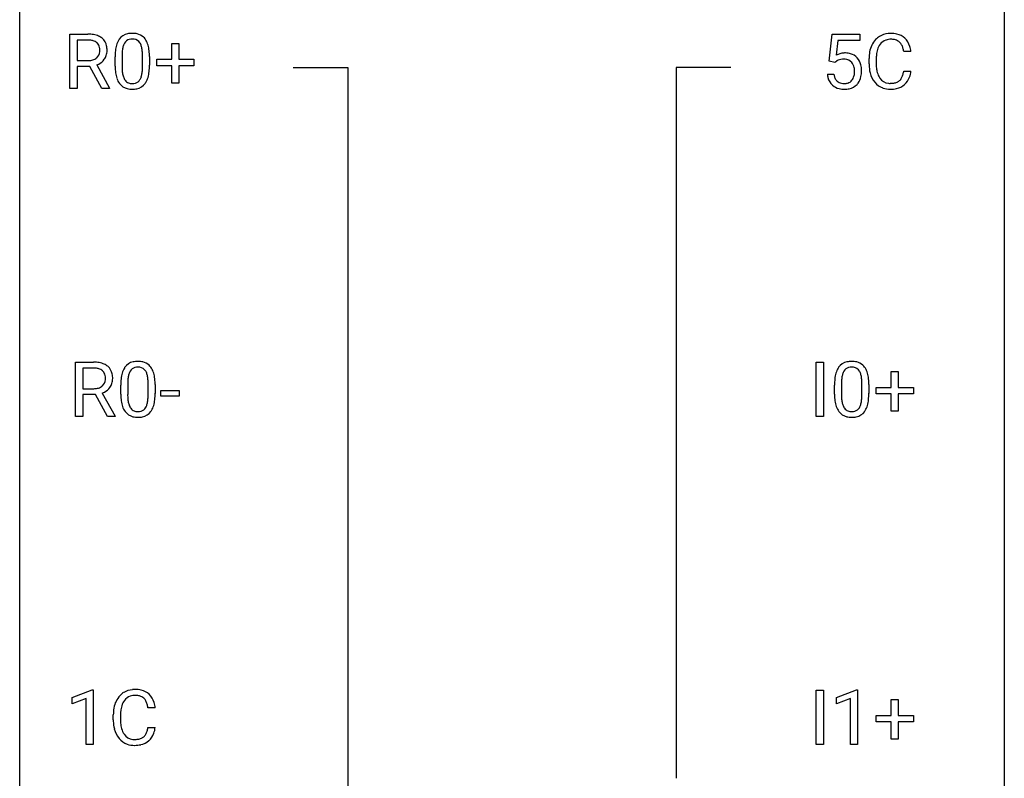
# Model space of a CAD drawing. Extents: x 3 to 27, y -3 to 108.
# Drawn here: x 3 to 27, y 75 to 94 of the extents above; entities that cross this region are included whole.
import ezdxf

# ---------------------------------------------------------------- set-up
doc = ezdxf.new("R2010")
doc.units = 0
doc.layers.add('DEFAULT_255_1_388', color=255, linetype='CONTINUOUS')
doc.layers.add('DEFAULT_255_2_778', color=255, linetype='CONTINUOUS')

msp = doc.modelspace()

# ---------------------------------------------------------------- linework, layer by layer
at = {"layer": 'DEFAULT_255_1_388'}
for p, q in [((3.995, 91.964), (3.995, 93.28)), ((3.995, 93.28), (4.43, 93.28)), ((4.169, 93.137), (4.169, 92.638)), ((4.435, 93.137), (4.169, 93.137)), ((22.359, 92.624), (22.426, 93.28)), ((22.426, 93.28), (23.1, 93.28)), ((22.568, 93.125), (22.528, 92.767)), ((23.1, 93.125), (22.568, 93.125)), ((23.1, 93.28), (23.1, 93.125)), ((6.459, 92.67), (6.459, 93.054)), ((6.459, 93.054), (6.627, 93.054)), ((6.627, 93.054), (6.627, 92.67)), ((4.169, 92.638), (4.436, 92.638)), ((5.086, 92.503), (5.086, 92.726)), ((5.253, 92.767), (5.253, 92.499)), ((5.75, 92.48), (5.75, 92.754)), ((5.917, 92.742), (5.917, 92.526)), ((6.092, 92.512), (6.092, 92.67)), ((6.092, 92.67), (6.459, 92.67)), ((6.627, 92.67), (6.994, 92.67)), ((6.994, 92.67), (6.994, 92.512)), ((23.319, 92.561), (23.319, 92.687)), ((23.494, 92.683), (23.494, 92.555)), ((24.332, 92.857), (24.158, 92.857)), ((4.478, 92.497), (4.169, 92.497)), ((4.169, 92.497), (4.169, 91.964)), ((4.764, 91.964), (4.478, 92.497)), ((4.641, 92.534), (4.95, 91.975)), ((6.459, 92.512), (6.092, 92.512)), ((6.459, 92.096), (6.459, 92.512)), ((6.994, 92.512), (6.627, 92.512)), ((6.627, 92.512), (6.627, 92.096)), ((22.493, 92.59), (22.359, 92.624)), ((22.537, 92.626), (22.493, 92.59)), ((22.312, 92.31), (22.47, 92.31)), ((24.158, 92.382), (24.332, 92.382)), ((4.169, 91.964), (3.995, 91.964)), ((4.95, 91.964), (4.764, 91.964)), ((4.95, 91.975), (4.95, 91.964)), ((6.627, 92.096), (6.459, 92.096)), ((4.131, 84.027), (4.131, 85.342)), ((4.131, 85.342), (4.567, 85.342)), ((22.043, 84.027), (22.043, 85.342)), ((22.043, 85.342), (22.216, 85.342)), ((22.216, 85.342), (22.216, 84.027)), ((4.306, 85.2), (4.306, 84.701)), ((4.571, 85.2), (4.306, 85.2)), ((23.857, 84.733), (23.857, 85.117)), ((23.857, 85.117), (24.025, 85.117)), ((24.025, 85.117), (24.025, 84.733)), ((5.223, 84.565), (5.223, 84.789)), ((5.39, 84.829), (5.39, 84.562)), ((5.886, 84.543), (5.886, 84.817)), ((6.053, 84.805), (6.053, 84.588)), ((22.485, 84.565), (22.485, 84.789)), ((22.652, 84.829), (22.652, 84.562)), ((23.148, 84.543), (23.148, 84.817)), ((23.315, 84.805), (23.315, 84.588)), ((4.306, 84.701), (4.572, 84.701)), ((4.615, 84.559), (4.306, 84.559)), ((4.306, 84.559), (4.306, 84.027)), ((4.9, 84.027), (4.615, 84.559)), ((4.777, 84.596), (5.086, 84.038)), ((6.191, 84.518), (6.191, 84.654)), ((6.191, 84.654), (6.632, 84.654)), ((6.632, 84.654), (6.632, 84.518)), ((23.49, 84.574), (23.49, 84.733)), ((23.49, 84.733), (23.857, 84.733)), ((23.857, 84.574), (23.49, 84.574)), ((23.857, 84.159), (23.857, 84.574)), ((24.025, 84.733), (24.392, 84.733)), ((24.392, 84.574), (24.025, 84.574)), ((24.025, 84.574), (24.025, 84.159)), ((24.392, 84.733), (24.392, 84.574)), ((6.632, 84.518), (6.191, 84.518)), ((24.025, 84.159), (23.857, 84.159)), ((4.306, 84.027), (4.131, 84.027)), ((5.086, 84.027), (4.9, 84.027)), ((5.086, 84.038), (5.086, 84.027)), ((22.216, 84.027), (22.043, 84.027)), ((4.05, 77.232), (4.528, 77.411)), ((4.528, 77.411), (4.555, 77.411)), ((4.555, 77.411), (4.555, 76.089)), ((22.043, 76.089), (22.043, 77.405)), ((22.043, 77.405), (22.216, 77.405)), ((22.216, 77.405), (22.216, 76.089)), ((22.534, 77.232), (23.013, 77.411)), ((23.013, 77.411), (23.039, 77.411)), ((23.039, 77.411), (23.039, 76.089)), ((4.05, 77.08), (4.05, 77.232)), ((4.387, 77.203), (4.05, 77.08)), ((4.387, 76.089), (4.387, 77.203)), ((22.534, 77.08), (22.534, 77.232)), ((22.871, 77.203), (22.534, 77.08)), ((22.871, 76.089), (22.871, 77.203)), ((23.857, 76.795), (23.857, 77.179)), ((23.857, 77.179), (24.025, 77.179)), ((24.025, 77.179), (24.025, 76.795)), ((6.056, 76.982), (5.881, 76.982)), ((5.043, 76.686), (5.043, 76.812)), ((5.217, 76.808), (5.217, 76.68)), ((23.49, 76.637), (23.49, 76.795)), ((23.49, 76.795), (23.857, 76.795)), ((24.025, 76.795), (24.392, 76.795)), ((24.392, 76.795), (24.392, 76.637)), ((5.881, 76.507), (6.056, 76.507)), ((23.857, 76.637), (23.49, 76.637)), ((23.857, 76.221), (23.857, 76.637)), ((24.392, 76.637), (24.025, 76.637)), ((24.025, 76.637), (24.025, 76.221)), ((24.025, 76.221), (23.857, 76.221)), ((4.555, 76.089), (4.387, 76.089)), ((22.216, 76.089), (22.043, 76.089)), ((23.039, 76.089), (22.871, 76.089))]:
    msp.add_line(p, q, dxfattribs=at)
for centre, radius, start, end in [((4.435, 92.497), 0.783, 80.6536, 90.3427), ((4.432, 92.621), 0.516, 84.5398, 89.7281), ((4.449, 92.772), 0.364, 72.37, 84.8794), ((4.489, 92.893), 0.237, 48.7809, 72.6969), ((4.482, 92.774), 0.502, 65.6988, 80.833), ((4.536, 92.897), 0.368, 50.0019, 65.4304), ((4.561, 92.93), 0.327, 11.6284, 49.5604), ((5.595, 92.883), 0.492, 148.7922, 164.5682), ((5.488, 92.943), 0.369, 144.5884, 148.1162), ((5.449, 92.97), 0.322, 101.644, 144.5143), ((5.478, 92.969), 0.189, 105.7981, 149.7388), ((5.497, 92.78), 0.518, 89.5283, 102.582), ((5.498, 92.894), 0.267, 89.3804, 105.6764), ((5.506, 92.776), 0.522, 77.0438, 90.5082), ((5.502, 92.865), 0.296, 81.1057, 90.2187), ((5.522, 92.964), 0.195, 30.7408, 82.4658), ((5.551, 92.96), 0.332, 48.2778, 77.4996), ((5.559, 92.975), 0.316, 36.3142, 47.6307), ((5.461, 92.909), 0.434, 18.2931, 35.677), ((23.859, 92.791), 0.522, 136.7832, 155.2473), ((23.815, 92.828), 0.465, 121.7633, 136.4281), ((23.83, 92.8), 0.496, 95.646, 121.549), ((23.829, 92.853), 0.301, 109.2998, 143.3037), ((23.845, 92.795), 0.36, 89.3452, 108.5744), ((23.848, 92.676), 0.622, 89.9246, 96.1376), ((23.854, 92.689), 0.609, 76.6779, 90.4564), ((23.849, 92.663), 0.492, 87.3803, 90.0252), ((23.857, 92.781), 0.374, 74.7009, 87.8124), ((23.892, 92.902), 0.248, 47.4372, 75.0696), ((23.898, 92.868), 0.425, 47.4859, 76.9287), ((23.881, 92.857), 0.444, 16.5424, 46.8935), ((4.508, 92.918), 0.206, 43.5759, 48.2047), ((4.501, 92.914), 0.213, 12.4172, 43.1023), ((4.391, 92.887), 0.327, 359.5239, 12.8809), ((4.412, 92.884), 0.306, 354.9346, 0.0618), ((4.509, 92.881), 0.383, 341.9984, 0.4822), ((4.388, 92.888), 0.504, 359.5656, 12.3693), ((6.43, 92.732), 1.344, 173.7674, 180.2316), ((5.922, 92.789), 0.833, 164.3059, 173.9001), ((6.204, 92.772), 0.95, 172.0258, 178.0705), ((5.832, 92.825), 0.575, 163.3765, 172.1411), ((5.597, 92.897), 0.329, 149.4208, 163.6283), ((5.463, 92.925), 0.265, 24.2875, 31.3934), ((5.331, 92.869), 0.409, 12.0807, 23.8171), ((5.021, 92.8), 0.726, 4.8365, 12.2906), ((5.175, 92.811), 0.736, 8.0247, 18.5606), ((4.707, 92.742), 1.21, 1.1275, 8.1718), ((23.987, 92.73), 0.664, 155.0367, 169.6003), ((24.135, 92.717), 0.639, 162.9376, 174.6209), ((23.915, 92.787), 0.409, 143.0753, 163.1919), ((23.886, 92.903), 0.251, 27.8167, 46.4008), ((23.762, 92.836), 0.392, 15.7651, 27.941), ((23.539, 92.771), 0.625, 7.8889, 15.9242), ((23.701, 92.797), 0.635, 5.4073, 17.0364), ((4.439, 93.043), 0.404, 269.5896, 281.8059), ((4.467, 92.914), 0.272, 281.5499, 303.9359), ((4.482, 92.887), 0.241, 304.4411, 311.2111), ((4.497, 92.871), 0.22, 310.9875, 356.2715), ((4.519, 92.895), 0.38, 296.7019, 323.6876), ((4.553, 92.869), 0.337, 323.8611, 341.6142), ((6.546, 92.756), 1.292, 177.8639, 179.5036), ((4.548, 92.758), 1.202, 359.8093, 4.9408), ((4.342, 92.727), 1.575, 0.5433, 1.3867), ((22.736, 92.409), 0.414, 93.7182, 120.2539), ((22.657, 92.468), 0.199, 114.1952, 127.3642), ((22.683, 92.407), 0.265, 98.9836, 113.8906), ((22.706, 92.269), 0.405, 89.6805, 99.1614), ((22.709, 92.344), 0.33, 84.6966, 90.0672), ((22.747, 92.318), 0.506, 89.966, 94.2495), ((22.723, 92.436), 0.237, 41.7851, 85.9892), ((22.752, 92.384), 0.439, 73.8045, 90.5586), ((22.778, 92.481), 0.339, 41.3071, 73.543), ((22.731, 92.441), 0.401, 13.5076, 41.2175), ((24.193, 92.691), 0.874, 169.5838, 180.2758), ((24.43, 92.685), 0.936, 174.3421, 180.143), ((4.47, 92.984), 0.482, 290.8083, 297.2326), ((6.598, 92.523), 1.512, 180.7435, 181.1522), ((6.293, 92.511), 1.207, 180.8977, 188.0055), ((6.424, 92.495), 1.171, 179.7996, 185.2461), ((4.779, 92.479), 0.97, 351.8072, 357.7958), ((4.416, 92.497), 1.334, 357.5871, 359.2682), ((4.539, 92.52), 1.378, 353.8441, 0.2288), ((22.697, 92.414), 0.271, 12.649, 41.6081), ((22.578, 92.385), 0.393, 359.5579, 12.9534), ((22.547, 92.392), 0.592, 1.133, 13.8831), ((22.387, 92.384), 0.752, 359.9925, 1.5431), ((24.401, 92.561), 1.082, 179.9915, 181.5398), ((24.169, 92.548), 0.849, 181.122, 193.8755), ((24.325, 92.551), 0.832, 179.6817, 189.1506), ((24.044, 92.504), 0.546, 188.9911, 203.5772), ((5.848, 92.447), 0.757, 187.8816, 198.2347), ((5.568, 92.352), 0.462, 197.9695, 215.2623), ((5.969, 92.452), 0.714, 185.1412, 193.0082), ((5.672, 92.382), 0.408, 192.7897, 205.2507), ((5.554, 92.329), 0.279, 205.8002, 211.2546), ((5.495, 92.29), 0.208, 210.379, 238.4008), ((5.521, 92.278), 0.193, 287.7958, 329.0809), ((5.414, 92.345), 0.32, 328.6635, 343.3325), ((5.169, 92.421), 0.576, 343.0498, 351.9392), ((5.397, 92.366), 0.503, 329.2804, 344.7473), ((5.061, 92.462), 0.853, 344.4935, 353.9764), ((22.815, 92.354), 0.505, 184.9244, 194.4976), ((22.676, 92.313), 0.36, 193.7536, 228.5273), ((22.837, 92.358), 0.37, 187.3597, 198.6734), ((22.719, 92.317), 0.245, 198.4454, 217.7945), ((22.686, 92.293), 0.204, 218.2887, 228.5613), ((22.742, 92.297), 0.212, 286.725, 320.6005), ((22.698, 92.332), 0.267, 320.6712, 344.544), ((22.568, 92.37), 0.403, 344.2414, 356.7358), ((22.428, 92.381), 0.544, 356.3547, 0.0507), ((22.728, 92.334), 0.405, 323.6727, 348.1675), ((22.531, 92.379), 0.607, 347.8573, 0.4294), ((23.902, 92.479), 0.574, 193.548, 219.5756), ((23.923, 92.453), 0.415, 203.9075, 215.1312), ((23.819, 92.373), 0.284, 213.9072, 263.8849), ((23.903, 92.329), 0.232, 311.0645, 332.0111), ((23.769, 92.402), 0.385, 331.6587, 343.2877), ((23.537, 92.474), 0.628, 343.1447, 351.0104), ((23.374, 92.504), 0.794, 350.7125, 351.1627), ((23.892, 92.383), 0.432, 311.456, 340.4421), ((23.716, 92.449), 0.62, 340.1775, 353.7812), ((5.453, 92.275), 0.323, 215.8618, 257.2788), ((5.498, 92.45), 0.503, 256.6229, 270.5105), ((5.493, 92.295), 0.212, 239.6522, 265.9794), ((5.503, 92.371), 0.288, 265.1324, 270.0603), ((5.506, 92.334), 0.251, 269.3314, 287.218), ((5.506, 92.463), 0.517, 269.5979, 281.6733), ((5.552, 92.275), 0.324, 280.5802, 324.9173), ((5.509, 92.305), 0.375, 324.9361, 328.6153), ((22.684, 92.326), 0.376, 228.9024, 256.3313), ((22.697, 92.308), 0.223, 228.9652, 258.1237), ((22.718, 92.461), 0.515, 256.2426, 270.4486), ((22.72, 92.407), 0.325, 257.7261, 270.4014), ((22.725, 92.357), 0.274, 269.4204, 286.421), ((22.726, 92.485), 0.539, 269.5771, 282.4215), ((22.768, 92.31), 0.359, 281.8396, 316.5458), ((22.761, 92.314), 0.367, 316.8172, 323.1487), ((23.809, 92.4), 0.451, 219.3628, 250.0611), ((23.828, 92.471), 0.525, 250.7885, 270.6488), ((23.833, 92.461), 0.373, 263.1758, 270.1031), ((23.836, 92.602), 0.513, 269.6723, 279.0607), ((23.833, 92.751), 0.805, 269.9996, 270.3613), ((23.839, 92.6), 0.654, 269.9359, 282.8097), ((23.866, 92.42), 0.329, 278.8749, 293.635), ((23.889, 92.396), 0.443, 282.4332, 310.7515), ((23.902, 92.336), 0.238, 293.8554, 310.0518), ((4.571, 84.559), 0.783, 80.6536, 90.3427), ((4.619, 84.836), 0.502, 65.6988, 80.833), ((4.672, 84.96), 0.368, 50.0019, 65.4304), ((5.585, 85.033), 0.322, 101.644, 144.5143), ((5.633, 84.843), 0.518, 89.5283, 102.582), ((5.642, 84.838), 0.522, 77.0438, 90.5082), ((5.687, 85.023), 0.332, 48.2778, 77.4996), ((5.695, 85.037), 0.316, 36.3142, 47.6307), ((22.847, 85.033), 0.322, 101.644, 144.5143), ((22.895, 84.843), 0.518, 89.5283, 102.582), ((22.904, 84.838), 0.522, 77.0438, 90.5082), ((22.949, 85.023), 0.332, 48.2778, 77.4996), ((22.957, 85.037), 0.316, 36.3142, 47.6307), ((4.569, 84.684), 0.516, 84.5398, 89.7281), ((4.585, 84.835), 0.364, 72.37, 84.8794), ((4.625, 84.956), 0.237, 48.7809, 72.6969), ((4.644, 84.981), 0.206, 43.5759, 48.2047), ((4.637, 84.976), 0.213, 12.4172, 43.1023), ((4.527, 84.949), 0.327, 359.5239, 12.8809), ((4.697, 84.993), 0.327, 11.6284, 49.5604), ((4.524, 84.951), 0.504, 359.5656, 12.3693), ((6.059, 84.851), 0.833, 164.3059, 173.9001), ((5.731, 84.946), 0.492, 148.7922, 164.5682), ((5.624, 85.006), 0.369, 144.5884, 148.1162), ((5.969, 84.887), 0.575, 163.3765, 172.1411), ((5.734, 84.959), 0.329, 149.4208, 163.6283), ((5.614, 85.031), 0.189, 105.7981, 149.7388), ((5.635, 84.956), 0.267, 89.3804, 105.6764), ((5.639, 84.927), 0.296, 81.1057, 90.2187), ((5.659, 85.026), 0.195, 30.7408, 82.4658), ((5.6, 84.988), 0.265, 24.2875, 31.3934), ((5.468, 84.932), 0.409, 12.0807, 23.8171), ((5.158, 84.863), 0.726, 4.8365, 12.2906), ((5.598, 84.972), 0.434, 18.2931, 35.677), ((5.312, 84.873), 0.736, 8.0247, 18.5606), ((23.32, 84.851), 0.833, 164.3059, 173.9001), ((22.993, 84.946), 0.492, 148.7922, 164.5682), ((22.886, 85.006), 0.369, 144.5884, 148.1162), ((23.231, 84.887), 0.575, 163.3765, 172.1411), ((22.996, 84.959), 0.329, 149.4208, 163.6283), ((22.876, 85.031), 0.189, 105.7981, 149.7388), ((22.896, 84.956), 0.267, 89.3804, 105.6764), ((22.9, 84.927), 0.296, 81.1057, 90.2187), ((22.921, 85.026), 0.195, 30.7408, 82.4658), ((22.862, 84.988), 0.265, 24.2875, 31.3934), ((22.73, 84.932), 0.409, 12.0807, 23.8171), ((22.42, 84.863), 0.726, 4.8365, 12.2906), ((22.86, 84.972), 0.434, 18.2931, 35.677), ((22.574, 84.873), 0.736, 8.0247, 18.5606), ((4.634, 84.934), 0.22, 310.9875, 356.2715), ((4.549, 84.946), 0.306, 354.9346, 0.0618), ((4.69, 84.931), 0.337, 323.8611, 341.6142), ((4.645, 84.944), 0.383, 341.9984, 0.4822), ((6.567, 84.794), 1.344, 173.7674, 180.2316), ((6.682, 84.818), 1.292, 177.8639, 179.5036), ((6.34, 84.834), 0.95, 172.0258, 178.0705), ((4.684, 84.821), 1.202, 359.8093, 4.9408), ((4.843, 84.804), 1.21, 1.1275, 8.1718), ((4.478, 84.79), 1.575, 0.5433, 1.3867), ((23.829, 84.794), 1.344, 173.7674, 180.2316), ((23.944, 84.818), 1.292, 177.8639, 179.5036), ((23.602, 84.834), 0.95, 172.0258, 178.0705), ((21.946, 84.821), 1.202, 359.8093, 4.9408), ((22.105, 84.804), 1.21, 1.1275, 8.1718), ((21.74, 84.79), 1.575, 0.5433, 1.3867), ((4.575, 85.105), 0.404, 269.5896, 281.8059), ((4.603, 84.976), 0.272, 281.5499, 303.9359), ((4.619, 84.949), 0.241, 304.4411, 311.2111), ((4.606, 85.046), 0.482, 290.8083, 297.2326), ((4.656, 84.958), 0.38, 296.7019, 323.6876), ((6.734, 84.585), 1.512, 180.7435, 181.1522), ((6.429, 84.574), 1.207, 180.8977, 188.0055), ((6.56, 84.558), 1.171, 179.7996, 185.2461), ((4.552, 84.56), 1.334, 357.5871, 359.2682), ((4.675, 84.583), 1.378, 353.8441, 0.2288), ((23.996, 84.585), 1.512, 180.7435, 181.1522), ((23.691, 84.574), 1.207, 180.8977, 188.0055), ((23.822, 84.558), 1.171, 179.7996, 185.2461), ((21.814, 84.56), 1.334, 357.5871, 359.2682), ((21.937, 84.583), 1.378, 353.8441, 0.2288), ((5.984, 84.509), 0.757, 187.8816, 198.2347), ((6.106, 84.515), 0.714, 185.1412, 193.0082), ((5.808, 84.444), 0.408, 192.7897, 205.2507), ((5.55, 84.407), 0.32, 328.6635, 343.3325), ((5.306, 84.484), 0.576, 343.0498, 351.9392), ((4.915, 84.541), 0.97, 351.8072, 357.7958), ((5.534, 84.429), 0.503, 329.2804, 344.7473), ((5.197, 84.524), 0.853, 344.4935, 353.9764), ((23.246, 84.509), 0.757, 187.8816, 198.2347), ((23.367, 84.515), 0.714, 185.1412, 193.0082), ((23.07, 84.444), 0.408, 192.7897, 205.2507), ((22.812, 84.407), 0.32, 328.6635, 343.3325), ((22.567, 84.484), 0.576, 343.0498, 351.9392), ((22.177, 84.541), 0.97, 351.8072, 357.7958), ((22.796, 84.429), 0.503, 329.2804, 344.7473), ((22.459, 84.524), 0.853, 344.4935, 353.9764), ((5.704, 84.415), 0.462, 197.9695, 215.2623), ((5.59, 84.338), 0.323, 215.8618, 257.2788), ((5.69, 84.392), 0.279, 205.8002, 211.2546), ((5.632, 84.352), 0.208, 210.379, 238.4008), ((5.629, 84.358), 0.212, 239.6522, 265.9794), ((5.639, 84.433), 0.288, 265.1324, 270.0603), ((5.642, 84.397), 0.251, 269.3314, 287.218), ((5.658, 84.34), 0.193, 287.7958, 329.0809), ((5.688, 84.338), 0.324, 280.5802, 324.9173), ((5.645, 84.367), 0.375, 324.9361, 328.6153), ((22.966, 84.415), 0.462, 197.9695, 215.2623), ((22.851, 84.338), 0.323, 215.8618, 257.2788), ((22.952, 84.392), 0.279, 205.8002, 211.2546), ((22.893, 84.352), 0.208, 210.379, 238.4008), ((22.891, 84.358), 0.212, 239.6522, 265.9794), ((22.901, 84.433), 0.288, 265.1324, 270.0603), ((22.904, 84.397), 0.251, 269.3314, 287.218), ((22.92, 84.34), 0.193, 287.7958, 329.0809), ((22.95, 84.338), 0.324, 280.5802, 324.9173), ((22.907, 84.367), 0.375, 324.9361, 328.6153), ((5.635, 84.512), 0.503, 256.6229, 270.5105), ((5.643, 84.526), 0.517, 269.5979, 281.6733), ((22.897, 84.512), 0.503, 256.6229, 270.5105), ((22.905, 84.526), 0.517, 269.5979, 281.6733), ((5.554, 76.925), 0.496, 95.646, 121.549), ((5.571, 76.801), 0.622, 89.9246, 96.1376), ((5.577, 76.814), 0.609, 76.6779, 90.4564), ((5.621, 76.993), 0.425, 47.4859, 76.9287), ((5.582, 76.916), 0.522, 136.7832, 155.2473), ((5.538, 76.953), 0.465, 121.7633, 136.4281), ((5.638, 76.912), 0.409, 143.0753, 163.1919), ((5.553, 76.978), 0.301, 109.2998, 143.3037), ((5.568, 76.92), 0.36, 89.3452, 108.5744), ((5.572, 76.788), 0.492, 87.3803, 90.0252), ((5.581, 76.906), 0.374, 74.7009, 87.8124), ((5.615, 77.027), 0.248, 47.4372, 75.0696), ((5.61, 77.028), 0.251, 27.8167, 46.4008), ((5.605, 76.982), 0.444, 16.5424, 46.8935), ((5.917, 76.816), 0.874, 169.5838, 180.2758), ((5.71, 76.855), 0.664, 155.0367, 169.6003), ((5.858, 76.842), 0.639, 162.9376, 174.6209), ((5.485, 76.961), 0.392, 15.7651, 27.941), ((5.262, 76.896), 0.625, 7.8889, 15.9242), ((5.424, 76.922), 0.635, 5.4073, 17.0364), ((6.124, 76.686), 1.082, 179.9915, 181.5398), ((6.153, 76.81), 0.936, 174.3421, 180.143), ((6.049, 76.676), 0.832, 179.6817, 189.1506), ((5.892, 76.673), 0.849, 181.122, 193.8755), ((5.625, 76.604), 0.574, 193.548, 219.5756), ((5.767, 76.629), 0.546, 188.9911, 203.5772), ((5.26, 76.599), 0.628, 343.1447, 351.0104), ((5.097, 76.629), 0.794, 350.7125, 351.1627), ((5.439, 76.574), 0.62, 340.1775, 353.7812), ((5.532, 76.525), 0.451, 219.3628, 250.0611), ((5.646, 76.578), 0.415, 203.9075, 215.1312), ((5.542, 76.498), 0.284, 213.9072, 263.8849), ((5.556, 76.586), 0.373, 263.1758, 270.1031), ((5.56, 76.727), 0.513, 269.6723, 279.0607), ((5.59, 76.545), 0.329, 278.8749, 293.635), ((5.626, 76.461), 0.238, 293.8554, 310.0518), ((5.626, 76.454), 0.232, 311.0645, 332.0111), ((5.492, 76.527), 0.385, 331.6587, 343.2877), ((5.616, 76.508), 0.432, 311.456, 340.4421), ((5.551, 76.596), 0.525, 250.7885, 270.6488), ((5.557, 76.876), 0.805, 269.9996, 270.3613), ((5.563, 76.725), 0.654, 269.9359, 282.8097), ((5.612, 76.521), 0.443, 282.4332, 310.7515)]:
    msp.add_arc(centre, radius, start, end, dxfattribs=at)
at = {"layer": 'DEFAULT_255_2_778'}
for p, q in [((2.779, -1.984), (2.779, 107.553)), ((26.591, 107.553), (26.591, -1.984)), ((9.393, 92.472), (10.716, 92.472)), ((10.716, 92.472), (10.716, 51.462)), ((19.977, 92.472), (18.654, 92.472)), ((18.654, 92.472), (18.654, 75.274))]:
    msp.add_line(p, q, dxfattribs=at)

doc.saveas('drawing.dxf')
